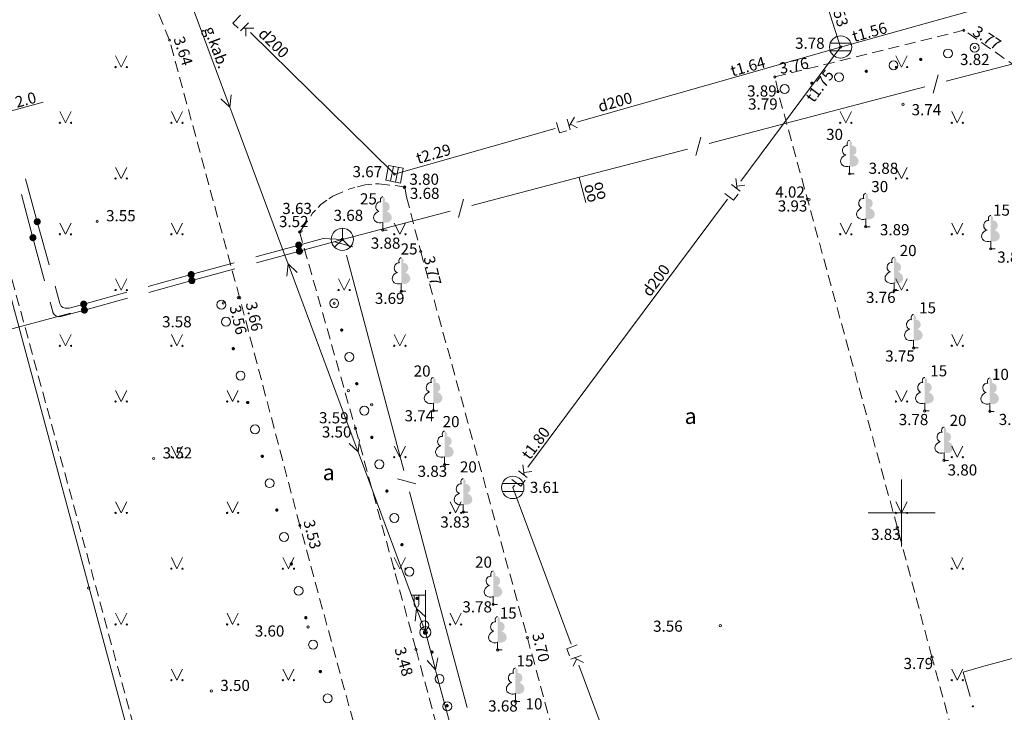
# Model space of a CAD drawing. Units: metres. Extents: x 504605 to 505163, y 311775 to 312596.
# Drawn here: x 504860 to 504905, y 312041 to 312072 of the extents above; entities that cross this region are included whole.
import ezdxf
from ezdxf.enums import TextEntityAlignment as Align

# ---------------------------------------------------------------- set-up
doc = ezdxf.new("R2010")
doc.units = ezdxf.units.M
doc.header["$MEASUREMENT"] = 0
doc.linetypes.add('ADTI_2', pattern=[0.75, 0.5, -0.25])
doc.linetypes.add('DGN Style 2', pattern=[8.473569, 5.084141, -3.389427])
for name, color, linetype, lineweight, true_color in [('APGS_ELEM_####_####_#', 7, 'Continuous', 13, 0xfe005e), ('APGS_VADV_ZSPR_####_#', 7, 'APGS_VADV_ZSPR', 13, 0xfe005e), ('APGS_VADV_ZSPR_TKST_#', 7, 'Continuous', 13, 0xfe005e), ('BUVE_EKAS_####_####_#', 7, 'Continuous', 20, 0xffffff), ('CELI_CAPM_####_####_#', 7, 'ADTI_2', 20, 0xd200d2), ('CELI_CMAL_####_####_#', 7, 'ADTI_2', 13, 0xd200d2), ('CELI_CSEG_####_TKST_#', 7, 'Continuous', 13, 0xd200d2), ('GAZE_KABE_AIZS_####_#', 1, 'GAZE_KABE_AIZS', 13, 0xff0000), ('GEOD_ELEM_####_####_#', 2, 'Continuous', 20, 0xffff00), ('LKAN_ELEM_####_####_#', 7, 'Continuous', 20, 0x965c00), ('LKAN_ELEM_PAST_TKST_#', 7, 'Continuous', 13, 0x965c00), ('LKAN_VADP_PAST_####_#', 7, 'LKAN_VADP_PAST', 13, 0x965c00), ('LKAN_VADP_PAST_TKST_#', 7, 'Continuous', 13, 0x965c00), ('RELJ_AATZ_####_TKST_#', 7, 'Continuous', 13, 0xffffff), ('RELJ_ELEM_####_####_#', 7, 'Continuous', 20, 0xffffff), ('SAKK_ELEM_####_####_#', 5, 'Continuous', 20, 0x0000ff), ('SAKK_ELEM_####_TKST_#', 5, 'Continuous', 13, 0x0000ff), ('SAKK_IZVK_####_TKST_#', 5, 'Continuous', 13, 0x0000ff), ('SAKK_KKAN_####_####_#', 5, 'SAKK_KKAN', 13, 0x0000ff), ('SAKT_VADP_KABE_####_#', 5, 'SAKT_VADP_KABE', 13, 0x0000ff), ('TERT_DIAM_####_TKST_#', 7, 'Continuous', 13, 0x00e100), ('TERT_ELEM_####_####_#', 7, 'Continuous', 13, 0x780000), ('TERT_KRND_####_####_#', 7, 'Continuous', 13, 0x00f000)]:
    doc.layers.add(name, color=color, linetype=linetype, lineweight=lineweight, true_color=true_color)
doc.layers.add('Level 33', color=7, linetype='Continuous', lineweight=13)
doc.styles.add('Tahoma_05_CB', font='TAHOMA.TTF', dxfattribs={"height": 0.5})
doc.styles.add('Tahoma_05_LB', font='TAHOMA.TTF', dxfattribs={"height": 0.5})
doc.styles.add('Tahoma_05_LT', font='TAHOMA.TTF', dxfattribs={"height": 0.5})
doc.styles.add('Tahoma_07_CC', font='TAHOMA.TTF', dxfattribs={"height": 0.7})
doc.linetypes.add('APGS_VADV_ZSPR', pattern='A,1.75,[119,dgnlstyle.shx,S=0.003968,R=0,X=0,Y=0],7.5,[119,dgnlstyle.shx,S=0.003968,R=180,X=0,Y=0],7.25', length=16.5)
doc.linetypes.add('GAZE_KABE_AIZS', pattern='A,2,-0.45,[1343,dgnlstyle.shx,S=0.000795238,R=0,X=0,Y=0],-0.45,2', length=4.9)
doc.linetypes.add('LKAN_VADP_PAST', pattern='A,7.5,-0.5,[1349,dgnlstyle.shx,S=0.006594,R=0,X=0,Y=0],-0.5,7.5', length=16)
doc.linetypes.add('SAKK_KKAN', pattern='A,5,-0.5,[1355,dgnlstyle.shx,S=0.005857,R=0,X=0,Y=0],-0.5,5', length=11)
doc.linetypes.add('SAKT_VADP_KABE', pattern='A,2,[1345,dgnlstyle.shx,S=0.002541,R=0,X=0,Y=0],2,-1', length=5)

# ---------------------------------------------------------------- blocks, each defined once
blk = doc.blocks.new('LKAKA')
at = {"layer": 'LKAN_ELEM_####_####_#', "color": 34, "linetype": 'Continuous', "lineweight": 20, "ltscale": 0.7, "true_color": 0x965c00}
for p, q in [((-0.468, 0.175), (0.468, 0.175)), ((-0.468, -0.175), (0.468, -0.175))]:
    blk.add_line(p, q, dxfattribs=at)
blk.add_circle((0, 0), 0.5, dxfattribs=at)
blk = doc.blocks.new('KGULIJA')
at = {"layer": 'LKAN_ELEM_####_####_#', "color": 34, "linetype": 'Continuous', "lineweight": 20, "ltscale": 0.7, "true_color": 0x965c00}
for p, q in [((-0.113, 0.337), (-0.113, -0.338)), ((0.112, 0.337), (0.112, -0.338))]:
    blk.add_line(p, q, dxfattribs=at)
blk.add_lwpolyline([(-0.338, 0.337), (0.337, 0.337), (0.337, -0.338), (-0.338, -0.338)], close=True, dxfattribs=at)
blk = doc.blocks.new('SKAKA_1')
at = {"layer": 'SAKK_ELEM_####_####_#', "color": 5, "linetype": 'Continuous', "lineweight": 20, "ltscale": 0.7, "true_color": 0x0000ff}
blk.add_line((0, 0), (0.354, -0.354), dxfattribs=at)
blk.add_lwpolyline([(0, 0.5), (0, 0), (-0.354, -0.354)], dxfattribs=at)
blk.add_circle((0, 0), 0.5, dxfattribs=at)
blk = doc.blocks.new('APGBST')
at = {"layer": 'APGS_ELEM_####_####_#', "color": 240, "linetype": 'Continuous', "lineweight": 13, "ltscale": 0.7, "true_color": 0xfe005e}
for radius in [0.25, 0.0225]:
    blk.add_circle((0, 0), radius, dxfattribs=at)
blk = doc.blocks.new('APLAMP')
at = {"layer": 'APGS_ELEM_####_####_#', "color": 240, "linetype": 'Continuous', "lineweight": 13, "ltscale": 0.7, "true_color": 0xfe005e}
for p, q in [((0, 0), (0, 1.883)), ((0, 1.667), (-0.635, 1.662)), ((-0.5, 1.663), (-0.5, 1.271)), ((-0.29, 1.665), (-0.29, 1.271))]:
    blk.add_line(p, q, dxfattribs=at)
blk.add_circle((0, 0), 0.09, dxfattribs=at)
at = {"layer": 'APGS_ELEM_####_####_#', "color": 240, "linetype": 'Continuous', "lineweight": 13, "ltscale": 0.7, "true_color": 0xfe005e, "extrusion": (0, 0, -1)}
blk.add_ellipse((-0.395, 1.271), major_axis=(0, -0.151), ratio=0.695971, start_param=4.712389, end_param=7.853982, dxfattribs=at)
blk = doc.blocks.new('LAPUKO')
at = {"layer": 'TERT_ELEM_####_####_#', "linetype": 'Continuous', "lineweight": 13, "ltscale": 0.7, "true_color": 0x00e100}
h = blk.add_hatch(color=92, dxfattribs=at)
edge = h.paths.add_edge_path()
edge.add_line((0, 1.5), (0, 0.347))
edge.add_ellipse((0.09, 0.593), major_axis=(-0.307, 0.095), ratio=0.814445, start_angle=87.7296, end_angle=270)
edge.add_ellipse((0.128, 1.055), major_axis=(0.039, -0.212), ratio=0.861323, start_angle=0, end_angle=180)
edge.add_line((0.09, 1.268), (0.089, 1.269))
edge.add_ellipse((0, 1.35), major_axis=(0, -0.15), ratio=0.707107, start_angle=57.0494, end_angle=179.7836)
at = {"layer": 'TERT_ELEM_####_####_#', "color": 92, "linetype": 'Continuous', "lineweight": 13, "ltscale": 0.7, "true_color": 0x00e100}
for p, q in [((0, 0.347), (0, 0)), ((0, 0), (0.2, 0))]:
    blk.add_line(p, q, dxfattribs=at)
at = {"layer": 'TERT_ELEM_####_####_#', "color": 92, "linetype": 'Continuous', "lineweight": 13, "ltscale": 0.7, "true_color": 0x00e100, "extrusion": (0, 0, -1)}
for centre, major_axis, ratio, start_param, end_param in [((0, 1.35), (0, -0.15), 0.707107, 0.995701, 3.137816), ((-0.128, 1.055), (-0.039, -0.212), 0.861323, 0, 3.141593)]:
    blk.add_ellipse(centre, major_axis=major_axis, ratio=ratio, start_param=start_param, end_param=end_param, dxfattribs=at)
at = {"layer": 'TERT_ELEM_####_####_#', "color": 92, "linetype": 'Continuous', "lineweight": 13, "ltscale": 0.7, "true_color": 0x00e100}
blk.add_ellipse((-0.09, 0.593), major_axis=(0.307, 0.095), ratio=0.814445, start_param=1.570796, end_param=4.752015, dxfattribs=at)
blk = doc.blocks.new('MAURS')
at = {"layer": 'TERT_ELEM_####_####_#', "color": 92, "linetype": 'Continuous', "lineweight": 13, "ltscale": 0.7, "true_color": 0x00e100}
for p, q in [((-0.25, 0.5), (0, 0)), ((0, 0), (0.25, 0.5))]:
    blk.add_line(p, q, dxfattribs=at)
for centre, radius in [((-0.25, 0), 0.028), ((0.25, 0), 0.0263)]:
    blk.add_circle(centre, radius, dxfattribs=at)
blk = doc.blocks.new('KRUSTS_1')
at = {"layer": 'GEOD_ELEM_####_####_#', "color": 7, "linetype": 'Continuous', "lineweight": 13}
for p, q in [((0, 1.5), (0, 0)), ((-1.5, 0), (0, 0)), ((0, 0), (0, -1.5)), ((0, 0), (1.5, 0))]:
    blk.add_line(p, q, dxfattribs=at)
blk = doc.blocks.new('PKT')
at = {"layer": 'RELJ_ELEM_####_####_#', "color": 7, "linetype": 'Continuous', "lineweight": 20, "ltscale": 0.7}
blk.add_circle((0, 0), 0.05, dxfattribs=at)
blk = doc.blocks.new('PKT_2')
at = {"layer": 'RELJ_ELEM_####_####_#', "color": 7, "linetype": 'Continuous', "lineweight": 20, "ltscale": 0.7}
blk.add_circle((0, 0), 0.05, dxfattribs=at)
blk = doc.blocks.new('*U144')
at = {"layer": 'SAKK_KKAN_####_####_#', "color": 5, "linetype": 'Continuous', "lineweight": 13, "true_color": 0x0000ff, "flags": 128}
blk.add_lwpolyline([(0.412, -0.111), (-0.412, 0.111)], dxfattribs=at)

msp = doc.modelspace()

# ---------------------------------------------------------------- hatches: boundary and pattern name
at = {"layer": 'GAZE_KABE_AIZS_####_#', "linetype": 'Continuous', "lineweight": 13, "true_color": 0xff0000}
h = msp.add_hatch(color=1, dxfattribs=at)
edge = h.paths.add_edge_path()
edge.add_arc((504903.197, 312041.327), 0.05, 285.6941, 645.6941)
at = {"layer": 'SAKT_VADP_KABE_####_#', "linetype": 'Continuous', "lineweight": 13, "true_color": 0x0000ff}
h = msp.add_hatch(color=5, dxfattribs=at)
edge = h.paths.add_edge_path()
edge.add_arc((504861.235, 312063.064), 0.16, 105.4464, 465.4464)
h = msp.add_hatch(color=5, dxfattribs=at)
edge = h.paths.add_edge_path()
edge.add_arc((504861.044, 312062.348), 0.16, 104.8885, 464.8885)
h = msp.add_hatch(color=5, dxfattribs=at)
edge = h.paths.add_edge_path()
edge.add_arc((504872.962, 312062.013), 0.16, 195.3262, 555.3262)
h = msp.add_hatch(color=5, dxfattribs=at)
edge = h.paths.add_edge_path()
edge.add_arc((504872.992, 312061.742), 0.16, 195.3262, 555.3262)
h = msp.add_hatch(color=5, dxfattribs=at)
edge = h.paths.add_edge_path()
edge.add_arc((504868.14, 312060.691), 0.16, 195.3262, 555.3262)
h = msp.add_hatch(color=5, dxfattribs=at)
edge = h.paths.add_edge_path()
edge.add_arc((504868.17, 312060.421), 0.16, 195.3262, 555.3262)
h = msp.add_hatch(color=5, dxfattribs=at)
edge = h.paths.add_edge_path()
edge.add_arc((504863.318, 312059.37), 0.16, 195.3262, 555.3262)
h = msp.add_hatch(color=5, dxfattribs=at)
edge = h.paths.add_edge_path()
edge.add_arc((504863.348, 312059.099), 0.16, 195.3262, 555.3262)
at = {"layer": 'TERT_KRND_####_####_#', "linetype": 'Continuous', "lineweight": 13, "true_color": 0x00f000}
h = msp.add_hatch(color=3, dxfattribs=at)
edge = h.paths.add_edge_path()
edge.add_arc((504900.86, 312070.344), 0.075, 12.299, 372.299)
h = msp.add_hatch(color=3, dxfattribs=at)
edge = h.paths.add_edge_path()
edge.add_arc((504898.418, 312069.811), 0.075, 12.299, 372.299)
h = msp.add_hatch(color=3, dxfattribs=at)
edge = h.paths.add_edge_path()
edge.add_arc((504895.975, 312069.279), 0.075, 12.299, 372.299)
h = msp.add_hatch(color=3, dxfattribs=at)
edge = h.paths.add_edge_path()
edge.add_arc((504874.891, 312058.203), 0.075, 285.6605, 645.6605)
h = msp.add_hatch(color=3, dxfattribs=at)
edge = h.paths.add_edge_path()
edge.add_arc((504870.027, 312057.369), 0.075, 105.0957, 465.0957)
h = msp.add_hatch(color=3, dxfattribs=at)
edge = h.paths.add_edge_path()
edge.add_arc((504875.566, 312055.796), 0.075, 285.6605, 645.6605)
h = msp.add_hatch(color=3, dxfattribs=at)
edge = h.paths.add_edge_path()
edge.add_arc((504870.678, 312054.955), 0.075, 105.0957, 465.0957)
h = msp.add_hatch(color=3, dxfattribs=at)
edge = h.paths.add_edge_path()
edge.add_arc((504876.241, 312053.389), 0.075, 285.6605, 645.6605)
h = msp.add_hatch(color=3, dxfattribs=at)
edge = h.paths.add_edge_path()
edge.add_arc((504871.329, 312052.542), 0.075, 105.0957, 465.0957)
h = msp.add_hatch(color=3, dxfattribs=at)
edge = h.paths.add_edge_path()
edge.add_arc((504876.916, 312050.982), 0.075, 285.6605, 645.6605)
h = msp.add_hatch(color=3, dxfattribs=at)
edge = h.paths.add_edge_path()
edge.add_arc((504871.98, 312050.128), 0.075, 105.0957, 465.0957)
h = msp.add_hatch(color=3, dxfattribs=at)
edge = h.paths.add_edge_path()
edge.add_arc((504877.591, 312048.575), 0.075, 285.6605, 645.6605)
h = msp.add_hatch(color=3, dxfattribs=at)
edge = h.paths.add_edge_path()
edge.add_arc((504872.631, 312047.714), 0.075, 105.0957, 465.0957)
h = msp.add_hatch(color=3, dxfattribs=at)
edge = h.paths.add_edge_path()
edge.add_arc((504878.266, 312046.167), 0.075, 285.6605, 645.6605)
h = msp.add_hatch(color=3, dxfattribs=at)
edge = h.paths.add_edge_path()
edge.add_arc((504873.282, 312045.3), 0.075, 105.0957, 465.0957)
h = msp.add_hatch(color=3, dxfattribs=at)
edge = h.paths.add_edge_path()
edge.add_arc((504878.94, 312043.76), 0.075, 285.6605, 645.6605)
h = msp.add_hatch(color=3, dxfattribs=at)
edge = h.paths.add_edge_path()
edge.add_arc((504873.933, 312042.887), 0.075, 105.0957, 465.0957)
h = msp.add_hatch(color=3, dxfattribs=at)
edge = h.paths.add_edge_path()
edge.add_arc((504879.615, 312041.353), 0.075, 285.6605, 645.6605)

# ---------------------------------------------------------------- linework, layer by layer
at = {"layer": 'APGS_VADV_ZSPR_####_#', "color": 240, "linetype": 'Continuous', "lineweight": 13, "true_color": 0xfe005e}
for p, q in [((504866.819, 312076.4), (504869.262, 312069.84)), ((504869.262, 312069.84), (504869.786, 312068.435)), ((504869.786, 312068.435), (504869.96, 312067.966)), ((504869.96, 312067.966), (504872.403, 312061.406)), ((504872.403, 312061.406), (504872.578, 312060.938)), ((504872.578, 312060.938), (504875.02, 312054.378)), ((504875.02, 312054.378), (504875.544, 312052.972)), ((504875.544, 312052.972), (504875.718, 312052.503)), ((504875.718, 312052.503), (504878.161, 312045.944)), ((504878.161, 312045.944), (504878.336, 312045.475)), ((504878.336, 312045.475), (504878.643, 312044.65)), ((504878.643, 312044.65), (504879.032, 312043.201)), ((504879.032, 312043.201), (504879.162, 312042.719)), ((504879.162, 312042.719), (504880.98, 312035.959))]:
    msp.add_line(p, q, dxfattribs=at)
at = {"layer": 'APGS_VADV_ZSPR_####_#', "color": 240, "linetype": 'Continuous', "lineweight": 13, "true_color": 0xfe005e, "flags": 128}
for points in [[(504869.933, 312068.756), (504869.873, 312068.2), (504869.464, 312068.582)], [(504872.431, 312060.616), (504872.49, 312061.172), (504872.899, 312060.791)], [(504875.691, 312053.294), (504875.631, 312052.738), (504875.222, 312053.119)], [(504878.189, 312045.153), (504878.249, 312045.709), (504878.657, 312045.328)], [(504879.209, 312043.508), (504879.097, 312042.96), (504878.726, 312043.378)]]:
    msp.add_lwpolyline(points, dxfattribs=at)
at = {"layer": 'BUVE_EKAS_####_####_#', "color": 7}
msp.add_line((504857.316, 312069.803), (504888.573, 311953.896), dxfattribs=at)
at = {"layer": 'CELI_CAPM_####_####_#'}
for p, q in [((504867.165, 312071.208), (504865.043, 312076.417)), ((504894.459, 312068.892), (504894.317, 312069.559)), ((504899.814, 312049.337), (504894.459, 312068.892)), ((504878.432, 312061.727), (504883.219, 312044.402)), ((504901.363, 312043.534), (504899.814, 312049.337)), ((504883.219, 312044.402), (504886.175, 312033.544)), ((504904.019, 312033.772), (504901.363, 312043.534))]:
    msp.add_line(p, q, dxfattribs=at)
for points in [[(504886.968, 311996.404), (504886.312, 311999.644), (504882.607, 312014.074), (504879.497, 312025.441), (504876.2, 312037.726), (504873.011, 312049.44), (504870.313, 312059.657), (504867.165, 312071.208)], [(504874.318, 312064.095), (504874.487, 312064.216), (504875.253, 312064.539), (504875.477, 312064.597)], [(504875.595, 312064.628), (504875.937, 312064.717), (504876.248, 312064.743)], [(504876.404, 312064.757), (504876.56, 312064.77), (504877.175, 312064.695)], [(504877.29, 312064.681), (504877.587, 312064.645), (504877.72, 312064.615), (504877.8, 312064.173), (504878.432, 312061.727)], [(504873.828, 312063.697), (504873.961, 312063.838), (504874.224, 312064.027)], [(504873.003, 312062.606), (504873.077, 312062.698), (504873.586, 312063.441), (504873.713, 312063.576)], [(504873.003, 312062.606), (504875.504, 312053.792)], [(504875.504, 312053.792), (504878.223, 312043.874), (504881.214, 312032.882)]]:
    msp.add_lwpolyline(points, dxfattribs=at)
at = {"layer": 'CELI_CMAL_####_####_#'}
for p in [(504894.317, 312069.559), (504933.543, 312050.261)]:
    msp.add_line(p, (504902.794, 312071.653), dxfattribs=at)
msp.add_lwpolyline([(504857.535, 312069.898), (504878.202, 311994.075)], dxfattribs=at)
at = {"layer": 'GAZE_KABE_AIZS_####_#', "color": 1, "linetype": 'Continuous', "lineweight": 13, "true_color": 0xff0000}
msp.add_line((504905.516, 312043.627), (504903.589, 312043.092), dxfattribs=at)
at = {"layer": 'GAZE_KABE_AIZS_####_#', "color": 1, "linetype": 'Continuous', "lineweight": 13, "true_color": 0xff0000, "flags": 128}
msp.add_lwpolyline([(504903.589, 312043.092), (504902.765, 312042.863), (504903.075, 312041.76)], dxfattribs=at)
at = {"layer": 'Level 33', "color": 5, "linetype": 'Continuous', "lineweight": 13}
msp.add_line((504857.946, 312067.466), (504861.504, 312068.429), dxfattribs=at)
at = {"layer": 'Level 33', "color": 5, "linetype": 'DGN Style 2', "lineweight": 13}
msp.add_line((504862.721, 312058.967), (504858.902, 312057.944), dxfattribs=at)
at = {"layer": 'LKAN_VADP_PAST_####_#', "color": 34, "linetype": 'Continuous', "lineweight": 13, "true_color": 0x965c00}
for p, q in [((504896.224, 312074.16), (504897.266, 312070.899)), ((504897.266, 312070.899), (504904.49, 312072.915)), ((504870.358, 312071.628), (504870.705, 312071.982)), ((504870.944, 312071.747), (504870.476, 312071.749)), ((504870.596, 312071.393), (504870.596, 312071.748)), ((504870.8, 312071.544), (504876.148, 312066.287)), ((504892.642, 312069.58), (504897.266, 312070.899)), ((504897.266, 312070.899), (504892.788, 312064.882)), ((504885.43, 312067.523), (504892.642, 312069.58)), ((504885.139, 312067.18), (504885.003, 312067.657)), ((504885.325, 312067.749), (504885.092, 312067.342)), ((504877.256, 312065.191), (504884.468, 312067.248)), ((504885.461, 312067.271), (504885.152, 312067.446)), ((504876.148, 312066.287), (504877.257, 312065.197)), ((504892.567, 312064.998), (504892.63, 312064.534)), ((504892.766, 312064.433), (504892.368, 312064.729)), ((504892.965, 312064.701), (504892.614, 312064.653)), ((504892.191, 312064.08), (504887.714, 312058.063)), ((504887.714, 312058.063), (504883.236, 312052.047)), ((504883.015, 312052.162), (504883.077, 312051.699)), ((504883.213, 312051.597), (504882.815, 312051.894)), ((504883.413, 312051.866), (504883.061, 312051.817)), ((504882.639, 312051.245), (504882.564, 312051.144)), ((504882.564, 312051.144), (504885.177, 312044.114)), ((504885.161, 312043.44), (504885.626, 312043.613)), ((504885.277, 312043.126), (504885.428, 312043.448)), ((504885.742, 312043.299), (504885.319, 312043.499)), ((504885.525, 312043.177), (504888.138, 312036.146))]:
    msp.add_line(p, q, dxfattribs=at)
at = {"layer": 'LKAN_VADP_PAST_####_#', "color": 34, "linetype": 'Continuous', "lineweight": 13, "true_color": 0x965c00, "flags": 128}
for points in [[(504870.242, 312071.741), (504870.004, 312071.976), (504870.352, 312072.33)], [(504884.984, 312067.135), (504884.662, 312067.044), (504884.526, 312067.521)], [(504892.669, 312064.304), (504892.469, 312064.035), (504892.071, 312064.331)], [(504883.117, 312051.468), (504882.917, 312051.2), (504882.519, 312051.496)], [(504885.104, 312043.591), (504884.988, 312043.905), (504885.453, 312044.078)]]:
    msp.add_lwpolyline(points, dxfattribs=at)
at = {"layer": 'SAKK_IZVK_####_TKST_#'}
msp.add_line((504885.545, 312065.054), (504885.834, 312063.924), dxfattribs=at)
at = {"layer": 'SAKK_KKAN_####_####_#', "color": 5, "linetype": 'Continuous', "lineweight": 13, "true_color": 0x0000ff}
for p, q in [((504902.008, 312069.361), (504906.845, 312070.627)), ((504901.412, 312068.824), (504901.638, 312069.646)), ((504896.204, 312067.842), (504901.041, 312069.108)), ((504891.367, 312066.576), (504896.204, 312067.842)), ((504890.77, 312066.038), (504890.997, 312066.86)), ((504885.562, 312065.056), (504890.399, 312066.322)), ((504880.725, 312063.79), (504885.562, 312065.056)), ((504880.129, 312063.253), (504880.355, 312064.075)), ((504874.921, 312062.271), (504879.758, 312063.537)), ((504876.393, 312056.738), (504875.107, 312061.57)), ((504877.68, 312051.907), (504876.393, 312056.738)), ((504878.22, 312051.313), (504877.397, 312051.536)), ((504879.224, 312046.109), (504877.938, 312050.941)), ((504880.511, 312041.277), (504879.224, 312046.109))]:
    msp.add_line(p, q, dxfattribs=at)
at = {"layer": 'SAKT_VADP_KABE_####_#', "color": 5, "linetype": 'Continuous', "lineweight": 13, "true_color": 0x0000ff}
for p, q in [((504861.235, 312063.064), (504860.702, 312064.992)), ((504861.044, 312062.348), (504860.53, 312064.281)), ((504861.767, 312061.136), (504861.235, 312063.064)), ((504861.558, 312060.415), (504861.044, 312062.348)), ((504874.921, 312062.271), (504872.992, 312061.742)), ((504872.962, 312062.013), (504871.033, 312061.484)), ((504872.992, 312061.742), (504871.063, 312061.214)), ((504870.069, 312061.22), (504868.14, 312060.691)), ((504870.099, 312060.949), (504868.17, 312060.421)), ((504868.14, 312060.691), (504866.211, 312060.163)), ((504868.17, 312060.421), (504866.241, 312059.892)), ((504865.247, 312059.899), (504863.318, 312059.37)), ((504865.276, 312059.628), (504863.348, 312059.099))]:
    msp.add_line(p, q, dxfattribs=at)
at = {"layer": 'SAKT_VADP_KABE_####_#', "color": 5, "linetype": 'Continuous', "lineweight": 13, "true_color": 0x0000ff, "flags": 128}
for points in [[(504874.921, 312062.271), (504874.06, 312062.314), (504872.962, 312062.013)], [(504863.318, 312059.37), (504862.661, 312059.19), (504862.489, 312059.185), (504862.376, 312059.221), (504862.31, 312059.269), (504862.248, 312059.399), (504862.034, 312060.172)], [(504863.348, 312059.099), (504862.296, 312058.811), (504862.189, 312058.804), (504862.068, 312058.841), (504861.992, 312058.901), (504861.938, 312058.993), (504861.928, 312059.024), (504861.815, 312059.449)]]:
    msp.add_lwpolyline(points, dxfattribs=at)
at = {"layer": 'TERT_KRND_####_####_#', "color": 3, "linetype": 'Continuous', "lineweight": 13, "true_color": 0x00f000}
for centre in [(504903.274, 312070.87), (504902.082, 312070.61), (504899.639, 312070.078), (504897.196, 312069.545), (504894.754, 312069.012), (504874.554, 312059.407), (504869.495, 312059.341), (504869.701, 312058.576), (504875.229, 312057), (504870.352, 312056.162), (504875.904, 312054.593), (504871.003, 312053.748), (504876.579, 312052.185), (504871.655, 312051.335), (504877.253, 312049.778), (504872.306, 312048.921), (504877.928, 312047.371), (504872.957, 312046.507), (504878.603, 312044.964), (504873.608, 312044.094), (504879.278, 312042.557), (504874.259, 312041.68), (504879.623, 312041.326)]:
    msp.add_circle(centre, 0.2, dxfattribs=at)

# ---------------------------------------------------------------- block references
at = {"layer": 'APGS_ELEM_####_####_#', "color": 240, "linetype": 'Continuous', "lineweight": 13, "ltscale": 0.7, "true_color": 0xfe005e}
for name in ['APLAMP', 'APGBST']:
    msp.add_blockref(name, (504878.643, 312044.65), dxfattribs=at)
at = {"layer": 'GEOD_ELEM_####_####_#', "color": 7, "linetype": 'Continuous', "lineweight": 13}
msp.add_blockref('KRUSTS_1', (504900, 312050), dxfattribs=at)
at = {"layer": 'LKAN_ELEM_####_####_#', "color": 34, "linetype": 'Continuous', "lineweight": 20, "ltscale": 0.7, "true_color": 0x965c00}
for p in [(504897.266, 312070.899), (504882.564, 312051.144)]:
    msp.add_blockref('LKAKA', p, dxfattribs=at)
at = {"layer": 'LKAN_ELEM_####_####_#', "color": 34, "linetype": 'Continuous', "lineweight": 20, "ltscale": 0.7, "true_color": 0x965c00, "rotation": 348.950741164155}
msp.add_blockref('KGULIJA', (504877.259, 312065.194), dxfattribs=at)
at = {"layer": 'RELJ_ELEM_####_####_#', "color": 7, "linetype": 'Continuous', "lineweight": 20, "ltscale": 0.7}
for name, p in [('PKT_2', (504902.794, 312071.653)), ('PKT_2', (504867.165, 312071.208)), ('PKT_2', (504897.266, 312070.899)), ('PKT_2', (504903.274, 312070.87)), ('PKT_2', (504894.317, 312069.559)), ('PKT_2', (504894.459, 312068.892)), ('PKT_2', (504894.467, 312068.902)), ('PKT_2', (504900.068, 312068.329)), ('PKT_2', (504877.257, 312065.197)), ('PKT_2', (504897.667, 312065.212)), ('PKT_2', (504877.698, 312064.599)), ('PKT_2', (504877.715, 312064.62)), ('PKT', (504895.768, 312064.082)), ('PKT', (504895.845, 312064.051)), ('PKT_2', (504863.924, 312063.083)), ('PKT_2', (504873.003, 312062.606)), ('PKT_2', (504873.071, 312062.649)), ('PKT_2', (504876.73, 312062.686)), ('PKT_2', (504898.392, 312062.84)), ('PKT_2', (504874.92, 312062.271)), ('PKT_2', (504878.432, 312061.727)), ('PKT_2', (504903.999, 312061.847)), ('PKT_2', (504877.562, 312059.946)), ('PKT_2', (504899.667, 312059.971)), ('PKT_2', (504870.252, 312059.66)), ('PKT_2', (504870.313, 312059.657)), ('PKT_2', (504869.572, 312059.421)), ('PKT_2', (504874.554, 312059.407)), ('PKT_2', (504900.539, 312057.402)), ('PKT_2', (504875.187, 312055.487)), ('PKT_2', (504876.239, 312054.852)), ('PKT_2', (504879, 312054.583)), ('PKT_2', (504901.037, 312054.578)), ('PKT_2', (504903.959, 312054.557)), ('PKT_2', (504875.504, 312053.792)), ('PKT_2', (504866.461, 312052.443)), ('PKT_2', (504879.505, 312052.168)), ('PKT_2', (504901.904, 312052.355)), ('PKT_2', (504880.343, 312050.039)), ('PKT_2', (504873.011, 312049.44)), ('PKT_2', (504899.814, 312049.337)), ('PKT_2', (504863.546, 312046.631)), ('PKT_2', (504881.685, 312045.9)), ('PKT_2', (504891.875, 312044.949)), ('PKT_2', (504873.384, 312044.883)), ('PKT_2', (504878.643, 312044.65)), ('PKT_2', (504883.219, 312044.402)), ('PKT_2', (504878.223, 312043.874)), ('PKT_2', (504881.883, 312043.853)), ('PKT_2', (504901.363, 312043.534)), ('PKT_2', (504869.046, 312042.014)), ('PKT_2', (504882.682, 312041.55))]:
    msp.add_blockref(name, p, dxfattribs=at)
at = {"layer": 'SAKK_ELEM_####_####_#', "color": 5, "linetype": 'Continuous', "lineweight": 20, "ltscale": 0.7, "true_color": 0x0000ff}
msp.add_blockref('SKAKA_1', (504874.92, 312062.271), dxfattribs=at)
at = {"layer": 'SAKK_KKAN_####_####_#', "color": 5, "linetype": 'Continuous', "lineweight": 13, "true_color": 0x0000ff}
msp.add_blockref('*U144', (504874.978, 312062.054), dxfattribs=at)
at = {"layer": 'TERT_ELEM_####_####_#', "color": 92, "linetype": 'Continuous', "lineweight": 13, "ltscale": 0.7, "true_color": 0x00e100}
for name, p in [('MAURS', (504865, 312070)), ('MAURS', (504900, 312070)), ('MAURS', (504862.5, 312067.5)), ('MAURS', (504867.5, 312067.5)), ('MAURS', (504897.5, 312067.5)), ('MAURS', (504902.5, 312067.5)), ('LAPUKO', (504897.667, 312065.212)), ('MAURS', (504865, 312065)), ('MAURS', (504900, 312065)), ('LAPUKO', (504876.73, 312062.686)), ('LAPUKO', (504898.392, 312062.84)), ('LAPUKO', (504903.999, 312061.847)), ('MAURS', (504862.5, 312062.5)), ('MAURS', (504867.5, 312062.5)), ('MAURS', (504877.5, 312062.5)), ('MAURS', (504897.5, 312062.5)), ('MAURS', (504902.5, 312062.5)), ('LAPUKO', (504877.562, 312059.946)), ('LAPUKO', (504899.667, 312059.971)), ('MAURS', (504865, 312060)), ('MAURS', (504875, 312060)), ('MAURS', (504900, 312060)), ('LAPUKO', (504900.539, 312057.402)), ('MAURS', (504862.5, 312057.5)), ('MAURS', (504867.5, 312057.5)), ('MAURS', (504877.5, 312057.5)), ('MAURS', (504902.5, 312057.5)), ('LAPUKO', (504879, 312054.583)), ('LAPUKO', (504901.037, 312054.578)), ('LAPUKO', (504903.959, 312054.557)), ('MAURS', (504865, 312055)), ('MAURS', (504870, 312055)), ('MAURS', (504900, 312055)), ('LAPUKO', (504901.904, 312052.355)), ('LAPUKO', (504879.505, 312052.168)), ('MAURS', (504867.5, 312052.5)), ('MAURS', (504877.5, 312052.5)), ('MAURS', (504902.5, 312052.5)), ('LAPUKO', (504880.343, 312050.039)), ('MAURS', (504865, 312050)), ('MAURS', (504870, 312050)), ('MAURS', (504880, 312050)), ('MAURS', (504900, 312050)), ('MAURS', (504867.5, 312047.5)), ('MAURS', (504872.5, 312047.5)), ('MAURS', (504877.5, 312047.5)), ('MAURS', (504902.5, 312047.5)), ('LAPUKO', (504881.685, 312045.9)), ('MAURS', (504865, 312045)), ('MAURS', (504870, 312045)), ('MAURS', (504880, 312045)), ('LAPUKO', (504881.883, 312043.853)), ('MAURS', (504867.5, 312042.5)), ('MAURS', (504872.5, 312042.5)), ('LAPUKO', (504882.682, 312041.55)), ('MAURS', (504902.5, 312042.5))]:
    msp.add_blockref(name, p, dxfattribs=at)

# ---------------------------------------------------------------- texts
at = {"layer": 'APGS_VADV_ZSPR_TKST_#', "style": 'Tahoma_05_CB'}
msp.add_text('g.kab.', height=0.5, rotation=290.4251, dxfattribs=at).set_placement((504869.042, 312070.801), align=Align.CENTER)
at = {"layer": 'CELI_CSEG_####_TKST_#', "style": 'Tahoma_07_CC'}
for p in [(504890.541, 312054.343), (504874.31, 312051.82)]:
    msp.add_text('a', height=0.7, dxfattribs=at).set_placement(p, align=Align.MIDDLE_CENTER)
at = {"layer": 'Level 33', "color": 5, "linetype": 'Continuous', "lineweight": 13, "insert": (504860.821, 312068.144), "char_height": 0.5, "attachment_point": 8, "rotation": 15.1388, "line_spacing_factor": 0.77376, "style": 'Tahoma_05_CB'}
msp.add_mtext('2.0', dxfattribs=at)
at = {"layer": 'LKAN_ELEM_PAST_TKST_#', "style": 'Tahoma_05_LB'}
for s, p in [('3.78', (504895.224, 312070.82)), ('3.67', (504875.377, 312065.059)), ('3.61', (504883.328, 312050.901))]:
    msp.add_text(s, height=0.5, dxfattribs=at).set_placement(p)
at = {"layer": 'LKAN_VADP_PAST_TKST_#', "style": 'Tahoma_05_CB'}
for s, rotation, p in [('t1.53', 287.5045, (504896.915, 312072.512)), ('t1.56', 15.5891, (504898.633, 312071.331)), ('d200', 315.4937, (504871.667, 312070.902)), ('t1.64', 15.5891, (504893.174, 312069.785)), ('t1.75', 53.3428, (504896.53, 312069.008)), ('d200', 15.906, (504887.22, 312068.192)), ('t2.29', 15.906, (504879.074, 312065.871)), ('d200', 53.3428, (504889.184, 312060.29)), ('t1.80', 53.3428, (504883.795, 312052.987))]:
    msp.add_text(s, height=0.5, rotation=rotation, dxfattribs=at).set_placement(p, align=Align.CENTER)
at = {"layer": 'RELJ_AATZ_####_TKST_#', "color": 7, "style": 'Tahoma_05_LT'}
msp.add_text(' 3.80', height=0.5, dxfattribs=at).set_placement((504877.775, 312065.22), align=Align.TOP_LEFT)
msp.add_text(' 3.68', height=0.5, rotation=0.001, dxfattribs=at).set_placement((504877.797, 312064.587), align=Align.TOP_LEFT)
at = {"layer": 'RELJ_AATZ_####_TKST_#', "color": 7, "char_height": 0.5, "attachment_point": 1, "line_spacing_factor": 0.77376, "style": 'Tahoma_05_LT'}
for s, insert, rotation in [(' 3.77', (504903.288, 312071.971), 326.4945), (' 3.64', (504867.766, 312071.575), 288.1711), (' 3.76', (504894.322, 312070.146), 11.4152), (' 3.52', (504871.925, 312063.322), 0.001), (' 3.77', (504878.999, 312061.721), 284.5483), (' 3.56', (504870.307, 312059.511), 283.2658), (' 3.66', (504871.033, 312059.663), 282.6036), (' 3.59', (504873.723, 312054.525), 359.5214), (' 3.50', (504873.848, 312053.884), 0.001), (' 3.53', (504873.614, 312049.895), 284.2593), (' 3.83', (504898.478, 312049.288), 0.2014), (' 3.70', (504883.876, 312044.826), 283.8025), (' 3.48', (504877.689, 312044.188), 286.2544)]:
    msp.add_mtext(s, dxfattribs=dict(at, insert=insert, rotation=rotation))
for s, insert in [(' 3.82', (504902.469, 312070.591)), (' 3.89', (504892.92, 312069.177)), (' 3.79', (504892.965, 312068.593)), (' 3.74', (504900.299, 312068.338)), (' 3.88', (504898.371, 312065.712)), (' 4.02', (504894.183, 312064.646)), (' 3.93', (504894.296, 312064.021)), (' 3.55', (504864.171, 312063.583)), (' 3.63', (504872.073, 312063.908)), (' 3.89', (504898.877, 312062.954)), (' 3.88', (504876.044, 312062.352)), (' 3.81', (504904.14, 312061.727)), (' 3.69', (504876.227, 312059.876)), (' 3.76', (504898.254, 312059.921)), (' 3.58', (504866.682, 312058.825)), (' 3.75', (504899.114, 312057.29)), (' 3.74', (504877.557, 312054.61)), (' 3.78', (504899.721, 312054.44)), (' 3.79', (504904.206, 312054.445)), (' 3.52', (504866.708, 312052.943)), (' 3.83', (504878.144, 312052.12)), (' 3.80', (504901.914, 312052.18)), (' 3.83', (504879.162, 312049.842)), (' 3.78', (504880.151, 312046.039)), (' 3.56', (504888.704, 312045.171)), (' 3.60', (504870.84, 312044.955)), (' 3.79', (504899.938, 312043.497)), (' 3.50', (504869.293, 312042.514)), (' 3.68', (504881.307, 312041.593))]:
    msp.add_mtext(s, dxfattribs=dict(at, insert=insert))
at = {"layer": 'SAKK_ELEM_####_TKST_#', "style": 'Tahoma_05_LB'}
msp.add_text('3.68', height=0.5, dxfattribs=at).set_placement((504874.526, 312063.099))
at = {"layer": 'SAKK_IZVK_####_TKST_#', "style": 'Tahoma_05_LB'}
for p in [(504886.19, 312064.807), (504885.752, 312064.686)]:
    msp.add_text('oo', height=0.5, rotation=284.5727, dxfattribs=at).set_placement(p)
at = {"layer": 'TERT_DIAM_####_TKST_#', "style": 'Tahoma_05_LB'}
for s, p in [('30', (504896.617, 312066.731)), ('30', (504898.642, 312064.39)), ('25', (504875.71, 312063.84)), ('15', (504904.102, 312063.334)), ('25', (504877.533, 312061.593)), ('20', (504899.917, 312061.521)), ('15', (504900.789, 312058.952)), ('20', (504878.12, 312056.116)), ('15', (504901.287, 312056.128)), ('10', (504904.056, 312055.965)), ('20', (504879.418, 312053.846)), ('20', (504902.154, 312053.905)), ('20', (504880.191, 312051.815)), ('20', (504880.872, 312047.544)), ('15', (504881.98, 312045.261)), ('15', (504882.733, 312043.116)), ('10', (504883.137, 312041.185))]:
    msp.add_text(s, height=0.5, dxfattribs=at).set_placement(p)

doc.saveas('drawing.dxf')
